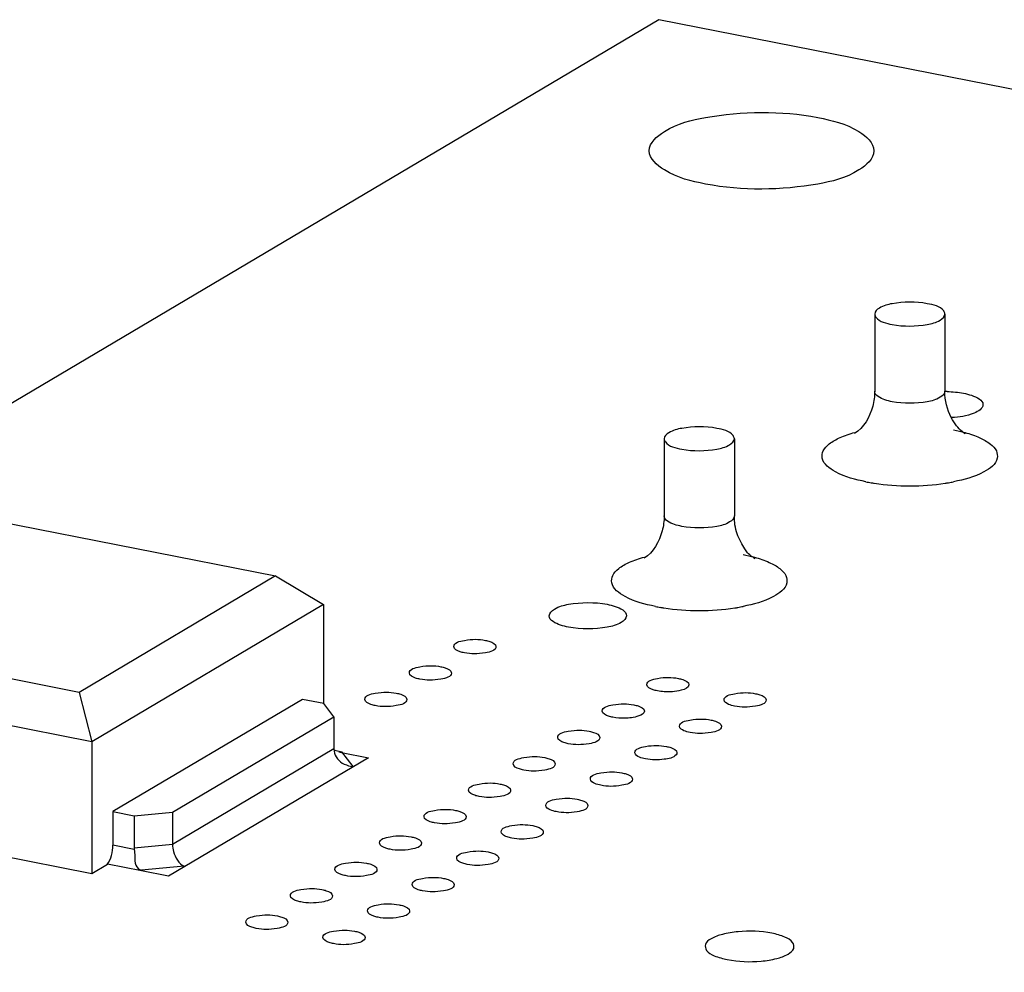
# Model space of a CAD drawing. Units: millimetres. Extents: x -297 to 297, y 0 to 420.
# Drawn here: x 186 to 187, y 287 to 289 of the extents above; entities that cross this region are included whole.
import ezdxf

# ---------------------------------------------------------------- set-up
doc = ezdxf.new("R2010")
doc.units = ezdxf.units.MM
doc.header["$LTSCALE"] = 27.377778
doc.layers.get('0').update_dxf_attribs({"linetype": 'CONTINUOUS'})

msp = doc.modelspace()

# ---------------------------------------------------------------- linework, layer by layer
at = {"color": 7, "linetype": 'CONTINUOUS'}
for p, q in [((186.7555, 288.6853), (182.918, 286.412)), ((188.0077, 288.438), (186.7555, 288.6853)), ((187.1245, 288.1817), (187.1245, 288.0496)), ((187.2445, 288.1817), (187.2445, 288.0496)), ((186.7645, 287.9684), (186.7645, 287.8363)), ((186.8845, 287.9684), (186.8845, 287.8363)), ((185.57, 287.8383), (186.1, 287.7337)), ((186.1, 287.7337), (185.764, 287.5346)), ((186.1, 287.7337), (186.1819, 287.6848)), ((186.1819, 287.6848), (185.7859, 287.4502)), ((186.1819, 287.6848), (186.1819, 287.5154)), ((185.764, 287.5346), (185.234, 287.6393)), ((185.7859, 287.4502), (185.152, 287.5754)), ((185.764, 287.5346), (185.7859, 287.4502)), ((186.1459, 287.5225), (185.8219, 287.3306)), ((186.1823, 287.5154), (186.1459, 287.5225)), ((186.1999, 287.4929), (186.1823, 287.5154)), ((185.9239, 287.3294), (186.1999, 287.4929)), ((186.1999, 287.4929), (186.1999, 287.4377)), ((185.7859, 287.4502), (185.7859, 287.2247)), ((186.2001, 287.436), (186.203, 287.4351)), ((186.203, 287.4351), (186.2087, 287.4338)), ((186.2081, 287.4328), (186.2125, 287.4319)), ((186.2087, 287.4338), (186.2141, 287.4328)), ((185.8219, 287.3306), (185.8583, 287.3234)), ((185.8219, 287.3306), (185.8219, 287.273)), ((185.8583, 287.3234), (185.9239, 287.3294)), ((185.8583, 287.3234), (185.8583, 287.2682)), ((185.9239, 287.3294), (185.9239, 287.2742)), ((185.5342, 287.2744), (185.7859, 287.2247)), ((185.7859, 287.2247), (185.8129, 287.2407)), ((185.8705, 287.2293), (185.8129, 287.2407))]:
    msp.add_line(p, q, dxfattribs=at)
at = {"color": 9, "linetype": 'CONTINUOUS'}
for p, q in [((186.1999, 287.4377), (185.9239, 287.2742)), ((186.2589, 287.4228), (185.9169, 287.2202)), ((186.2125, 287.4331), (186.2321, 287.408)), ((186.2125, 287.4319), (186.2589, 287.4228)), ((185.8584, 287.2658), (185.8219, 287.273)), ((185.9239, 287.2742), (185.8583, 287.2682)), ((185.9436, 287.2372), (185.8705, 287.2305)), ((185.9169, 287.2202), (185.8705, 287.2293))]:
    msp.add_line(p, q, dxfattribs=at)
at = {"color": 7, "linetype": 'CONTINUOUS'}
for centre, radius, start, end in [((187.2437, 287.8598), 0.1896, 88.6097, 89.7248), ((187.175, 288.2346), 0.346, 259.0899, 260.561), ((187.1782, 288.2537), 0.3654, 260.5546, 261.43), ((187.1846, 288.2969), 0.4091, 261.4455, 278.5294), ((187.1945, 288.2277), 0.3392, 278.6032, 279.5463), ((187.1987, 288.2029), 0.314, 279.5369, 281.152), ((186.815, 288.0213), 0.346, 259.0899, 260.561), ((186.8182, 288.0405), 0.3654, 260.5546, 261.43), ((186.8246, 288.0837), 0.4091, 261.4455, 278.5294), ((186.8345, 288.0144), 0.3392, 278.6032, 279.5463), ((186.8387, 287.9897), 0.314, 279.5369, 281.152), ((186.2242, 287.4377), 0.0243, 180.0662, 188.3799)]:
    msp.add_arc(centre, radius, start, end, dxfattribs=at)
msp.add_ellipse((185.895, 287.2609), major_axis=(0.0351, -0.0152), ratio=0.707004, start_param=-2.845441, end_param=-2.761859, dxfattribs=at)
for points, knots in [([(186.7391, 288.4611), (186.7392, 288.475), (186.7748, 288.5052), (186.8713, 288.528), (186.9644, 288.5303), (187.0272, 288.5179)], [0, 0, 0, 0, 0.135456, 0.376623, 1, 1, 1, 1]), ([(187.0272, 288.5179), (187.0515, 288.5131), (187.0875, 288.5054), (187.1232, 288.4749), (187.1232, 288.461)], [0, 0, 0, 0, 0.640515, 1, 1, 1, 1]), ([(186.8352, 288.4042), (186.8109, 288.409), (186.7748, 288.4168), (186.7391, 288.4472), (186.7391, 288.4611)], [0, 0, 0, 0, 0.640515, 1, 1, 1, 1]), ([(187.1232, 288.461), (187.1232, 288.4471), (187.0875, 288.417), (186.991, 288.3941), (186.8979, 288.3918), (186.8352, 288.4042)], [0, 0, 0, 0, 0.135456, 0.376623, 1, 1, 1, 1]), ([(187.2145, 288.1995), (187.1949, 288.2033), (187.1658, 288.2026), (187.1356, 288.1955), (187.1245, 288.1861), (187.1245, 288.1817)], [0, 0, 0, 0, 0.623241, 0.864449, 1, 1, 1, 1]), ([(187.2445, 288.1817), (187.2445, 288.1836), (187.2386, 288.1952), (187.2245, 288.1975), (187.2145, 288.1995)], [0, 0, 0, 0, 0.156562, 1, 1, 1, 1]), ([(187.1245, 288.1817), (187.1245, 288.1798), (187.1303, 288.1682), (187.1445, 288.1659), (187.1545, 288.1639)], [0, 0, 0, 0, 0.156562, 1, 1, 1, 1]), ([(187.1545, 288.1639), (187.1741, 288.1601), (187.2032, 288.1608), (187.2333, 288.1679), (187.2444, 288.1773), (187.2445, 288.1817)], [0, 0, 0, 0, 0.623241, 0.864449, 1, 1, 1, 1]), ([(187.1245, 288.0496), (187.1245, 288.041), (187.1209, 288.0141), (187.106, 287.9871), (187.0901, 287.9773)], [0, 0, 0, 0, 0.31457, 1, 1, 1, 1]), ([(187.2766, 288.0463), (187.2812, 288.0454), (187.2929, 288.0425), (187.3097, 288.0351), (187.3096, 288.0267)], [0, 0, 0, 0, 0.359954, 1, 1, 1, 1]), ([(187.3096, 288.0267), (187.3096, 288.0198), (187.2872, 288.0073), (187.2693, 288.0055), (187.2563, 288.0046)], [0, 0, 0, 0, 0.347536, 1, 1, 1, 1]), ([(187.2775, 287.9779), (187.2781, 287.9776), (187.2799, 287.9767), (187.2772, 287.9784), (187.2721, 287.9822), (187.2635, 287.9912), (187.2581, 287.9996), (187.2555, 288.0046)], [0, 0, 0, 0, 0.052482, 0.055593, 0.227938, 0.567642, 1, 1, 1, 1]), ([(186.8545, 287.9862), (186.8349, 287.9901), (186.8058, 287.9894), (186.7756, 287.9822), (186.7645, 287.9728), (186.7645, 287.9685)], [0, 0, 0, 0, 0.623241, 0.864449, 1, 1, 1, 1]), ([(186.8845, 287.9684), (186.8845, 287.9703), (186.8786, 287.982), (186.8645, 287.9842), (186.8545, 287.9862)], [0, 0, 0, 0, 0.156562, 1, 1, 1, 1]), ([(187.1095, 287.8948), (187.0916, 287.8984), (187.0649, 287.9051), (187.0327, 287.9277), (187.0356, 287.9496), (187.0479, 287.9615), (187.0666, 287.9718), (187.0819, 287.9769), (187.0906, 287.9793)], [0, 0, 0, 0, 0.334302, 0.533195, 0.609662, 0.705869, 0.835795, 1, 1, 1, 1]), ([(187.279, 287.9791), (187.2876, 287.9767), (187.3028, 287.9716), (187.3213, 287.9613), (187.3335, 287.9493), (187.3362, 287.9275), (187.304, 287.9052), (187.2773, 287.8984), (187.2595, 287.8948)], [0, 0, 0, 0, 0.164127, 0.293441, 0.389195, 0.465648, 0.665353, 1, 1, 1, 1]), ([(186.7645, 287.9685), (186.7645, 287.9666), (186.7703, 287.9549), (186.7845, 287.9526), (186.7945, 287.9507)], [0, 0, 0, 0, 0.156562, 1, 1, 1, 1]), ([(186.7945, 287.9507), (186.8141, 287.9468), (186.8432, 287.9475), (186.8733, 287.9547), (186.8844, 287.9641), (186.8845, 287.9684)], [0, 0, 0, 0, 0.623241, 0.864449, 1, 1, 1, 1]), ([(186.7645, 287.8363), (186.7645, 287.8277), (186.7609, 287.8008), (186.746, 287.7739), (186.7301, 287.7641)], [0, 0, 0, 0, 0.31457, 1, 1, 1, 1]), ([(186.9175, 287.7646), (186.9181, 287.7643), (186.921, 287.7629), (186.908, 287.7708), (186.9022, 287.7806), (186.8868, 287.8063), (186.8845, 287.826), (186.8845, 287.8363)], [0, 0, 0, 0, 0.025905, 0.066447, 0.303447, 0.637579, 1, 1, 1, 1]), ([(186.7495, 287.6816), (186.7316, 287.6852), (186.7049, 287.6918), (186.6727, 287.7144), (186.6756, 287.7363), (186.6879, 287.7483), (186.7066, 287.7585), (186.7219, 287.7636), (186.7306, 287.766)], [0, 0, 0, 0, 0.334302, 0.533195, 0.609662, 0.705869, 0.835795, 1, 1, 1, 1]), ([(186.919, 287.7658), (186.9276, 287.7634), (186.9428, 287.7583), (186.9613, 287.7481), (186.9735, 287.7361), (186.9762, 287.7142), (186.944, 287.6919), (186.9173, 287.6851), (186.8995, 287.6816)], [0, 0, 0, 0, 0.164127, 0.293441, 0.389195, 0.465648, 0.665353, 1, 1, 1, 1]), ([(186.5681, 287.6657), (186.5681, 287.6704), (186.5803, 287.6808), (186.6135, 287.6887), (186.6455, 287.6894), (186.667, 287.6852)], [0, 0, 0, 0, 0.135529, 0.376735, 1, 1, 1, 1]), ([(186.667, 287.6852), (186.6716, 287.6843), (186.6833, 287.6814), (186.7001, 287.674), (186.7, 287.6656)], [0, 0, 0, 0, 0.359954, 1, 1, 1, 1]), ([(186.601, 287.6461), (186.5964, 287.647), (186.5848, 287.6499), (186.568, 287.6573), (186.5681, 287.6657)], [0, 0, 0, 0, 0.359954, 1, 1, 1, 1]), ([(186.7, 287.6656), (186.7, 287.6608), (186.6878, 287.6505), (186.6546, 287.6426), (186.6226, 287.6418), (186.601, 287.6461)], [0, 0, 0, 0, 0.135529, 0.376735, 1, 1, 1, 1]), ([(186.405, 287.6129), (186.405, 287.6199), (186.4314, 287.626), (186.4472, 287.6259), (186.4589, 287.6235)], [0, 0, 0, 0, 0.367694, 1, 1, 1, 1]), ([(186.4589, 287.6235), (186.4614, 287.623), (186.4678, 287.6215), (186.4769, 287.6174), (186.4769, 287.6129)], [0, 0, 0, 0, 0.359981, 1, 1, 1, 1]), ([(186.4229, 287.6022), (186.4204, 287.6027), (186.4141, 287.6043), (186.4049, 287.6083), (186.405, 287.6129)], [0, 0, 0, 0, 0.359981, 1, 1, 1, 1]), ([(186.4769, 287.6129), (186.4769, 287.6059), (186.4505, 287.5997), (186.4347, 287.5999), (186.4229, 287.6022)], [0, 0, 0, 0, 0.367694, 1, 1, 1, 1]), ([(186.3288, 287.5678), (186.3288, 287.5747), (186.3552, 287.5809), (186.371, 287.5807), (186.3827, 287.5784)], [0, 0, 0, 0, 0.367694, 1, 1, 1, 1]), ([(186.3827, 287.5784), (186.3852, 287.5779), (186.3916, 287.5763), (186.4007, 287.5723), (186.4007, 287.5677)], [0, 0, 0, 0, 0.359981, 1, 1, 1, 1]), ([(186.3467, 287.5571), (186.3442, 287.5576), (186.3379, 287.5592), (186.3287, 287.5632), (186.3288, 287.5678)], [0, 0, 0, 0, 0.359981, 1, 1, 1, 1]), ([(186.4007, 287.5677), (186.4007, 287.5608), (186.3743, 287.5546), (186.3585, 287.5548), (186.3467, 287.5571)], [0, 0, 0, 0, 0.367694, 1, 1, 1, 1]), ([(186.7349, 287.5477), (186.735, 287.5547), (186.7613, 287.5609), (186.7771, 287.5607), (186.7889, 287.5584)], [0, 0, 0, 0, 0.367694, 1, 1, 1, 1]), ([(186.7889, 287.5584), (186.7914, 287.5579), (186.7977, 287.5563), (186.8069, 287.5523), (186.8068, 287.5477)], [0, 0, 0, 0, 0.359981, 1, 1, 1, 1]), ([(186.7529, 287.5371), (186.7504, 287.5376), (186.7441, 287.5392), (186.7349, 287.5432), (186.7349, 287.5477)], [0, 0, 0, 0, 0.359981, 1, 1, 1, 1]), ([(186.8068, 287.5477), (186.8068, 287.5424), (186.7872, 287.5354), (186.7742, 287.535), (186.7643, 287.5356)], [0, 0, 0, 0, 0.351143, 1, 1, 1, 1]), ([(186.2705, 287.512), (186.268, 287.5124), (186.2617, 287.514), (186.2525, 287.5181), (186.2526, 287.5226)], [0, 0, 0, 0, 0.359981, 1, 1, 1, 1]), ([(186.2526, 287.5226), (186.2526, 287.5296), (186.279, 287.5357), (186.2948, 287.5356), (186.3065, 287.5333)], [0, 0, 0, 0, 0.367694, 1, 1, 1, 1]), ([(186.3245, 287.5226), (186.3245, 287.5156), (186.2981, 287.5095), (186.2823, 287.5096), (186.2705, 287.512)], [0, 0, 0, 0, 0.367694, 1, 1, 1, 1]), ([(186.3065, 287.5333), (186.309, 287.5328), (186.3154, 287.5312), (186.3245, 287.5271), (186.3245, 287.5226)], [0, 0, 0, 0, 0.359981, 1, 1, 1, 1]), ([(186.8669, 287.5217), (186.8669, 287.5286), (186.8933, 287.5348), (186.9091, 287.5346), (186.9208, 287.5323)], [0, 0, 0, 0, 0.367694, 1, 1, 1, 1]), ([(186.9388, 287.5217), (186.9388, 287.5147), (186.9124, 287.5085), (186.8966, 287.5087), (186.8849, 287.511)], [0, 0, 0, 0, 0.367694, 1, 1, 1, 1]), ([(186.9208, 287.5323), (186.9234, 287.5318), (186.9297, 287.5302), (186.9388, 287.5262), (186.9388, 287.5217)], [0, 0, 0, 0, 0.359981, 1, 1, 1, 1]), ([(186.6587, 287.5026), (186.6588, 287.5096), (186.6851, 287.5157), (186.7009, 287.5156), (186.7127, 287.5132)], [0, 0, 0, 0, 0.367694, 1, 1, 1, 1]), ([(186.7127, 287.5132), (186.7152, 287.5127), (186.7215, 287.5112), (186.7307, 287.5071), (186.7306, 287.5026)], [0, 0, 0, 0, 0.359981, 1, 1, 1, 1]), ([(186.6767, 287.4919), (186.6742, 287.4924), (186.6679, 287.494), (186.6587, 287.498), (186.6587, 287.5026)], [0, 0, 0, 0, 0.359981, 1, 1, 1, 1]), ([(186.7306, 287.5026), (186.7306, 287.4983), (186.716, 287.4913), (186.7051, 287.4905), (186.697, 287.4903)], [0, 0, 0, 0, 0.346953, 1, 1, 1, 1]), ([(186.7907, 287.4765), (186.7907, 287.4835), (186.8171, 287.4897), (186.8329, 287.4895), (186.8446, 287.4872)], [0, 0, 0, 0, 0.367694, 1, 1, 1, 1]), ([(186.8446, 287.4872), (186.8472, 287.4867), (186.8535, 287.4851), (186.8626, 287.4811), (186.8626, 287.4765)], [0, 0, 0, 0, 0.359981, 1, 1, 1, 1]), ([(186.5825, 287.4575), (186.5826, 287.4644), (186.6089, 287.4706), (186.6247, 287.4704), (186.6365, 287.4681)], [0, 0, 0, 0, 0.367694, 1, 1, 1, 1]), ([(186.8626, 287.4765), (186.8626, 287.4695), (186.8362, 287.4634), (186.8204, 287.4636), (186.8087, 287.4659)], [0, 0, 0, 0, 0.367694, 1, 1, 1, 1]), ([(186.6005, 287.4468), (186.598, 287.4473), (186.5917, 287.4489), (186.5825, 287.4529), (186.5825, 287.4575)], [0, 0, 0, 0, 0.359981, 1, 1, 1, 1]), ([(186.6544, 287.4574), (186.6544, 287.4505), (186.628, 287.4443), (186.6123, 287.4445), (186.6005, 287.4468)], [0, 0, 0, 0, 0.367694, 1, 1, 1, 1]), ([(186.6365, 287.4681), (186.639, 287.4676), (186.6453, 287.466), (186.6545, 287.462), (186.6544, 287.4574)], [0, 0, 0, 0, 0.359981, 1, 1, 1, 1]), ([(186.7145, 287.4314), (186.7145, 287.4384), (186.7409, 287.4445), (186.7567, 287.4444), (186.7684, 287.442)], [0, 0, 0, 0, 0.367694, 1, 1, 1, 1]), ([(186.7684, 287.442), (186.771, 287.4415), (186.7773, 287.44), (186.7864, 287.4359), (186.7864, 287.4314)], [0, 0, 0, 0, 0.359981, 1, 1, 1, 1]), ([(186.5063, 287.4123), (186.5064, 287.4193), (186.5327, 287.4254), (186.5485, 287.4253), (186.5603, 287.423)], [0, 0, 0, 0, 0.367694, 1, 1, 1, 1]), ([(186.5603, 287.423), (186.5628, 287.4225), (186.5691, 287.4209), (186.5783, 287.4169), (186.5782, 287.4123)], [0, 0, 0, 0, 0.359981, 1, 1, 1, 1]), ([(186.7864, 287.4314), (186.7864, 287.4301), (186.7818, 287.4221), (186.7717, 287.4211), (186.7645, 287.4201)], [0, 0, 0, 0, 0.150326, 1, 1, 1, 1]), ([(186.5243, 287.4017), (186.5218, 287.4022), (186.5155, 287.4037), (186.5063, 287.4078), (186.5063, 287.4123)], [0, 0, 0, 0, 0.359981, 1, 1, 1, 1]), ([(186.5782, 287.4123), (186.5782, 287.4053), (186.5518, 287.3992), (186.5361, 287.3993), (186.5243, 287.4017)], [0, 0, 0, 0, 0.367694, 1, 1, 1, 1]), ([(186.6383, 287.3863), (186.6383, 287.3932), (186.6647, 287.3994), (186.6805, 287.3992), (186.6922, 287.3969)], [0, 0, 0, 0, 0.367694, 1, 1, 1, 1]), ([(186.7102, 287.3862), (186.7102, 287.3793), (186.6838, 287.3731), (186.668, 287.3733), (186.6563, 287.3756)], [0, 0, 0, 0, 0.367694, 1, 1, 1, 1]), ([(186.6922, 287.3969), (186.6948, 287.3964), (186.7011, 287.3948), (186.7102, 287.3908), (186.7102, 287.3862)], [0, 0, 0, 0, 0.359981, 1, 1, 1, 1]), ([(186.4301, 287.3672), (186.4302, 287.3741), (186.4565, 287.3803), (186.4723, 287.3801), (186.4841, 287.3778)], [0, 0, 0, 0, 0.367694, 1, 1, 1, 1]), ([(186.4841, 287.3778), (186.4866, 287.3773), (186.4929, 287.3757), (186.5021, 287.3717), (186.502, 287.3672)], [0, 0, 0, 0, 0.359981, 1, 1, 1, 1]), ([(186.4481, 287.3565), (186.4456, 287.357), (186.4393, 287.3586), (186.4301, 287.3626), (186.4301, 287.3672)], [0, 0, 0, 0, 0.359981, 1, 1, 1, 1]), ([(186.502, 287.3672), (186.502, 287.3602), (186.4756, 287.354), (186.4599, 287.3542), (186.4481, 287.3565)], [0, 0, 0, 0, 0.367694, 1, 1, 1, 1]), ([(186.5621, 287.3411), (186.5621, 287.3481), (186.5885, 287.3542), (186.6043, 287.3541), (186.616, 287.3518)], [0, 0, 0, 0, 0.367694, 1, 1, 1, 1]), ([(186.634, 287.3411), (186.634, 287.3341), (186.6076, 287.328), (186.5918, 287.3281), (186.5801, 287.3305)], [0, 0, 0, 0, 0.367694, 1, 1, 1, 1]), ([(186.616, 287.3518), (186.6186, 287.3513), (186.6249, 287.3497), (186.634, 287.3457), (186.634, 287.3411)], [0, 0, 0, 0, 0.359981, 1, 1, 1, 1]), ([(186.3539, 287.322), (186.354, 287.329), (186.3803, 287.3352), (186.3961, 287.335), (186.4079, 287.3327)], [0, 0, 0, 0, 0.367694, 1, 1, 1, 1]), ([(186.3719, 287.3114), (186.3694, 287.3119), (186.3631, 287.3135), (186.3539, 287.3175), (186.3539, 287.322)], [0, 0, 0, 0, 0.359981, 1, 1, 1, 1]), ([(186.4258, 287.322), (186.4258, 287.315), (186.3994, 287.3089), (186.3837, 287.3091), (186.3719, 287.3114)], [0, 0, 0, 0, 0.367694, 1, 1, 1, 1]), ([(186.4079, 287.3327), (186.4104, 287.3322), (186.4167, 287.3306), (186.4259, 287.3266), (186.4258, 287.322)], [0, 0, 0, 0, 0.359981, 1, 1, 1, 1]), ([(186.4859, 287.296), (186.4859, 287.3029), (186.5123, 287.3091), (186.5281, 287.3089), (186.5398, 287.3066)], [0, 0, 0, 0, 0.367694, 1, 1, 1, 1]), ([(186.5398, 287.3066), (186.5424, 287.3061), (186.5487, 287.3045), (186.5578, 287.3005), (186.5578, 287.296)], [0, 0, 0, 0, 0.359981, 1, 1, 1, 1]), ([(186.2777, 287.2769), (186.2778, 287.2839), (186.3041, 287.29), (186.3199, 287.2899), (186.3317, 287.2875)], [0, 0, 0, 0, 0.367694, 1, 1, 1, 1]), ([(186.3317, 287.2875), (186.3342, 287.287), (186.3405, 287.2855), (186.3497, 287.2814), (186.3496, 287.2769)], [0, 0, 0, 0, 0.359981, 1, 1, 1, 1]), ([(186.4961, 287.2874), (186.4946, 287.2879), (186.4906, 287.2895), (186.4859, 287.293), (186.4859, 287.296)], [0, 0, 0, 0, 0.346747, 1, 1, 1, 1]), ([(186.5039, 287.2853), (186.5025, 287.2856), (186.4999, 287.2862), (186.4973, 287.287), (186.4961, 287.2874)], [0, 0, 0, 0, 0.520558, 1, 1, 1, 1]), ([(186.5578, 287.296), (186.5578, 287.289), (186.5314, 287.2828), (186.5156, 287.283), (186.5039, 287.2853)], [0, 0, 0, 0, 0.367694, 1, 1, 1, 1]), ([(185.9239, 287.2742), (185.9239, 287.2702), (185.9259, 287.2562), (185.9342, 287.2414), (185.9436, 287.2372)], [0, 0, 0, 0, 0.279061, 1, 1, 1, 1]), ([(186.2957, 287.2662), (186.2932, 287.2667), (186.2869, 287.2683), (186.2777, 287.2723), (186.2777, 287.2769)], [0, 0, 0, 0, 0.359981, 1, 1, 1, 1]), ([(186.3496, 287.2769), (186.3496, 287.2699), (186.3232, 287.2637), (186.3075, 287.2639), (186.2957, 287.2662)], [0, 0, 0, 0, 0.367694, 1, 1, 1, 1]), ([(185.8584, 287.2658), (185.8588, 287.262), (185.8599, 287.2531), (185.8585, 287.2394), (185.8664, 287.2313), (185.8705, 287.2305)], [0, 0, 0, 0, 0.288004, 0.684363, 1, 1, 1, 1]), ([(186.4097, 287.2508), (186.4097, 287.2578), (186.4361, 287.264), (186.4519, 287.2638), (186.4636, 287.2615)], [0, 0, 0, 0, 0.367694, 1, 1, 1, 1]), ([(186.4636, 287.2615), (186.4662, 287.261), (186.4725, 287.2594), (186.4816, 287.2554), (186.4816, 287.2508)], [0, 0, 0, 0, 0.359981, 1, 1, 1, 1]), ([(186.2015, 287.2318), (186.2016, 287.2387), (186.2279, 287.2449), (186.2437, 287.2447), (186.2555, 287.2424)], [0, 0, 0, 0, 0.367694, 1, 1, 1, 1]), ([(186.2555, 287.2424), (186.258, 287.2419), (186.2643, 287.2403), (186.2735, 287.2363), (186.2734, 287.2317)], [0, 0, 0, 0, 0.359981, 1, 1, 1, 1]), ([(186.4277, 287.2402), (186.4252, 287.2407), (186.4188, 287.2423), (186.4097, 287.2463), (186.4097, 287.2508)], [0, 0, 0, 0, 0.359981, 1, 1, 1, 1]), ([(186.4816, 287.2508), (186.4816, 287.2438), (186.4552, 287.2377), (186.4394, 287.2378), (186.4277, 287.2402)], [0, 0, 0, 0, 0.367694, 1, 1, 1, 1]), ([(186.2195, 287.2211), (186.217, 287.2216), (186.2107, 287.2232), (186.2015, 287.2272), (186.2015, 287.2318)], [0, 0, 0, 0, 0.359981, 1, 1, 1, 1]), ([(186.2734, 287.2317), (186.2734, 287.2248), (186.247, 287.2186), (186.2313, 287.2188), (186.2195, 287.2211)], [0, 0, 0, 0, 0.367694, 1, 1, 1, 1]), ([(186.3335, 287.2057), (186.3335, 287.2127), (186.3599, 287.2188), (186.3757, 287.2187), (186.3874, 287.2163)], [0, 0, 0, 0, 0.367694, 1, 1, 1, 1]), ([(186.3515, 287.195), (186.349, 287.1955), (186.3426, 287.1971), (186.3335, 287.2011), (186.3335, 287.2057)], [0, 0, 0, 0, 0.359981, 1, 1, 1, 1]), ([(186.4054, 287.2057), (186.4054, 287.1987), (186.379, 287.1925), (186.3632, 287.1927), (186.3515, 287.195)], [0, 0, 0, 0, 0.367694, 1, 1, 1, 1]), ([(186.3874, 287.2163), (186.39, 287.2158), (186.3963, 287.2143), (186.4054, 287.2102), (186.4054, 287.2057)], [0, 0, 0, 0, 0.359981, 1, 1, 1, 1]), ([(186.1253, 287.1866), (186.1254, 287.1936), (186.1517, 287.1997), (186.1675, 287.1996), (186.1793, 287.1973)], [0, 0, 0, 0, 0.367694, 1, 1, 1, 1]), ([(186.1433, 287.176), (186.1408, 287.1764), (186.1345, 287.178), (186.1253, 287.1821), (186.1253, 287.1866)], [0, 0, 0, 0, 0.359981, 1, 1, 1, 1]), ([(186.1972, 287.1866), (186.1972, 287.1796), (186.1708, 287.1735), (186.1551, 287.1736), (186.1433, 287.176)], [0, 0, 0, 0, 0.367694, 1, 1, 1, 1]), ([(186.1793, 287.1973), (186.1818, 287.1968), (186.1881, 287.1952), (186.1973, 287.1911), (186.1972, 287.1866)], [0, 0, 0, 0, 0.359981, 1, 1, 1, 1]), ([(186.2573, 287.1606), (186.2573, 287.1675), (186.2837, 287.1737), (186.2995, 287.1735), (186.3112, 287.1712)], [0, 0, 0, 0, 0.367694, 1, 1, 1, 1]), ([(186.3112, 287.1712), (186.3138, 287.1707), (186.3201, 287.1691), (186.3292, 287.1651), (186.3292, 287.1605)], [0, 0, 0, 0, 0.359981, 1, 1, 1, 1]), ([(186.0491, 287.1415), (186.0492, 287.1484), (186.0755, 287.1546), (186.0913, 287.1544), (186.1031, 287.1521)], [0, 0, 0, 0, 0.367694, 1, 1, 1, 1]), ([(186.1031, 287.1521), (186.1056, 287.1516), (186.1119, 287.15), (186.1211, 287.146), (186.121, 287.1415)], [0, 0, 0, 0, 0.359981, 1, 1, 1, 1]), ([(186.2753, 287.1499), (186.2728, 287.1504), (186.2664, 287.152), (186.2573, 287.156), (186.2573, 287.1606)], [0, 0, 0, 0, 0.359981, 1, 1, 1, 1]), ([(186.3292, 287.1605), (186.3292, 287.1536), (186.3028, 287.1474), (186.287, 287.1476), (186.2753, 287.1499)], [0, 0, 0, 0, 0.367694, 1, 1, 1, 1]), ([(186.0671, 287.1308), (186.0646, 287.1313), (186.0583, 287.1329), (186.0491, 287.1369), (186.0491, 287.1415)], [0, 0, 0, 0, 0.359981, 1, 1, 1, 1]), ([(186.121, 287.1415), (186.121, 287.1345), (186.0946, 287.1283), (186.0789, 287.1285), (186.0671, 287.1308)], [0, 0, 0, 0, 0.367694, 1, 1, 1, 1]), ([(186.1811, 287.1154), (186.1811, 287.1224), (186.2075, 287.1285), (186.2233, 287.1284), (186.235, 287.1261)], [0, 0, 0, 0, 0.367694, 1, 1, 1, 1]), ([(186.235, 287.1261), (186.2376, 287.1256), (186.2439, 287.124), (186.253, 287.1199), (186.253, 287.1154)], [0, 0, 0, 0, 0.359981, 1, 1, 1, 1]), ([(186.1991, 287.1047), (186.1966, 287.1052), (186.1902, 287.1068), (186.1811, 287.1109), (186.1811, 287.1154)], [0, 0, 0, 0, 0.359981, 1, 1, 1, 1]), ([(186.253, 287.1154), (186.253, 287.1084), (186.2266, 287.1023), (186.2108, 287.1024), (186.1991, 287.1047)], [0, 0, 0, 0, 0.367694, 1, 1, 1, 1])]:
    msp.add_open_spline(points, degree=3, knots=knots, dxfattribs=at)
at = {"color": 9, "linetype": 'CONTINUOUS'}
for points, knots in [([(187.1545, 288.0318), (187.1503, 288.0326), (187.1397, 288.0353), (187.1245, 288.042), (187.1245, 288.0496)], [0, 0, 0, 0, 0.35976, 1, 1, 1, 1]), ([(187.2445, 288.0496), (187.2445, 288.0452), (187.2333, 288.0358), (187.2032, 288.0287), (187.1741, 288.0279), (187.1545, 288.0318)], [0, 0, 0, 0, 0.135423, 0.37661, 1, 1, 1, 1]), ([(186.7945, 287.8185), (186.7903, 287.8194), (186.7797, 287.822), (186.7645, 287.8287), (186.7645, 287.8363)], [0, 0, 0, 0, 0.35976, 1, 1, 1, 1]), ([(186.8845, 287.8363), (186.8845, 287.832), (186.8733, 287.8225), (186.8432, 287.8154), (186.8141, 287.8147), (186.7945, 287.8185)], [0, 0, 0, 0, 0.135423, 0.37661, 1, 1, 1, 1]), ([(186.9487, 287.1225), (186.9297, 287.1261), (186.9011, 287.1273), (186.8658, 287.1217), (186.847, 287.1153), (186.833, 287.1053), (186.8366, 287.0901), (186.8526, 287.0826), (186.8649, 287.0789), (186.8725, 287.0774)], [0, 0, 0, 0, 0.342078, 0.50188, 0.626241, 0.706425, 0.76748, 0.862065, 1, 1, 1, 1]), ([(186.8725, 287.0774), (186.8914, 287.0738), (186.92, 287.0726), (186.9554, 287.0782), (186.9742, 287.0846), (186.9882, 287.0946), (186.9846, 287.1098), (186.9686, 287.1173), (186.9563, 287.121), (186.9487, 287.1225)], [0, 0, 0, 0, 0.342078, 0.50188, 0.626241, 0.706425, 0.76748, 0.862065, 1, 1, 1, 1])]:
    msp.add_open_spline(points, degree=3, knots=knots, dxfattribs=at)
at = {"color": 7, "linetype": 'CONTINUOUS'}
for points in [[(187.2555, 288.0046), (187.2483, 288.0182), (187.2445, 288.0341), (187.2445, 288.0496)], [(187.2483, 288.0493), (187.2578, 288.049), (187.2673, 288.0481), (187.2766, 288.0463)], [(187.2595, 287.9837), (187.266, 287.9824), (187.2725, 287.9808), (187.279, 287.9791)], [(186.8995, 287.7704), (186.906, 287.7691), (186.9125, 287.7676), (186.919, 287.7658)], [(186.7643, 287.5356), (186.7605, 287.5359), (186.7567, 287.5363), (186.7529, 287.5371)], [(186.8746, 287.5141), (186.8713, 287.5155), (186.8669, 287.5181), (186.8669, 287.5217)], [(186.8849, 287.511), (186.8814, 287.5117), (186.8779, 287.5126), (186.8746, 287.5141)], [(186.697, 287.4903), (186.6902, 287.4902), (186.6834, 287.4906), (186.6767, 287.4919)], [(186.7984, 287.4689), (186.7951, 287.4704), (186.7907, 287.4729), (186.7907, 287.4765)], [(186.8087, 287.4659), (186.8052, 287.4666), (186.8017, 287.4675), (186.7984, 287.4689)], [(186.2001, 287.4342), (186.2008, 287.4295), (186.2029, 287.4248), (186.2058, 287.4211)], [(186.2058, 287.4211), (186.2118, 287.4134), (186.2223, 287.4085), (186.2321, 287.408)], [(186.7222, 287.4238), (186.7189, 287.4252), (186.7145, 287.4278), (186.7145, 287.4314)], [(186.7325, 287.4207), (186.729, 287.4214), (186.7255, 287.4224), (186.7222, 287.4238)], [(186.7645, 287.4201), (186.754, 287.4185), (186.743, 287.4187), (186.7325, 287.4207)], [(186.646, 287.3786), (186.6427, 287.3801), (186.6383, 287.3826), (186.6383, 287.3863)], [(186.6563, 287.3756), (186.6528, 287.3763), (186.6493, 287.3772), (186.646, 287.3786)], [(186.5698, 287.3335), (186.5665, 287.3349), (186.5621, 287.3375), (186.5621, 287.3411)], [(186.5801, 287.3305), (186.5766, 287.3311), (186.5731, 287.3321), (186.5698, 287.3335)], [(185.8121, 287.2402), (185.8188, 287.2494), (185.8219, 287.2616), (185.8219, 287.273)]]:
    msp.add_open_spline(points, degree=3, dxfattribs=at)

doc.saveas('drawing.dxf')
